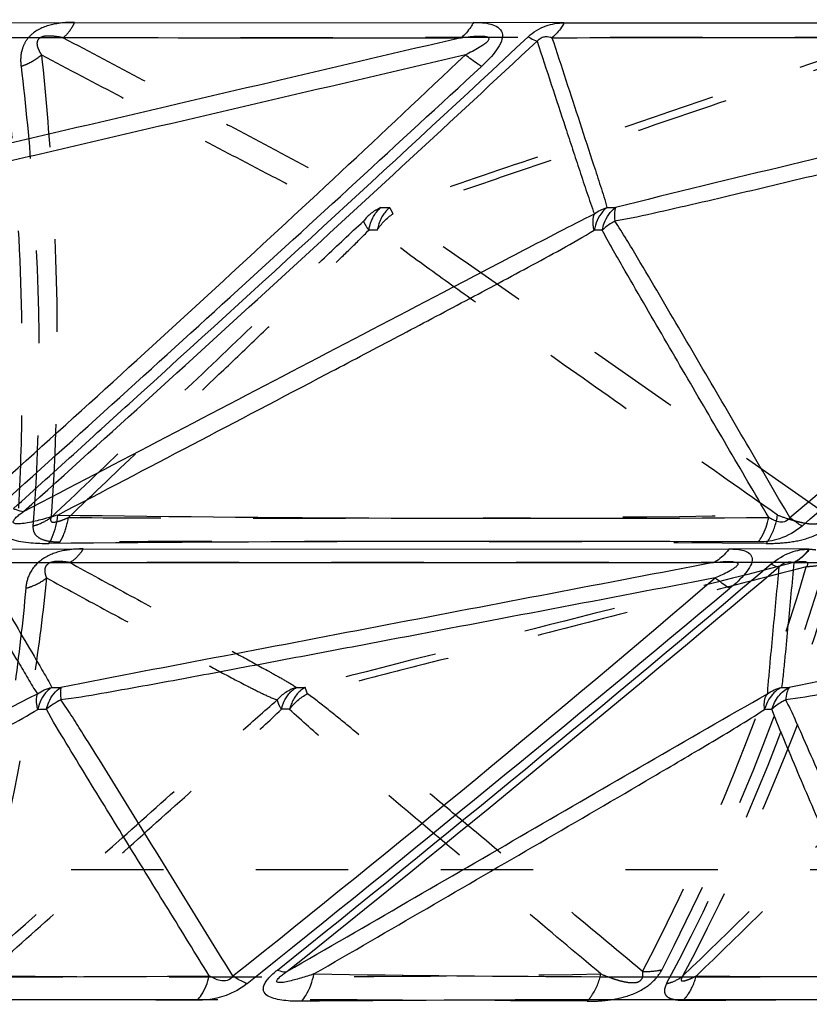
# Model space of a CAD drawing. Units: millimetres. Extents: x 2088 to 2980, y -3049 to -2384.
# Drawn here: x 2384 to 2404, y -2972 to -2947 of the extents above; entities that cross this region are included whole.
import ezdxf

# ---------------------------------------------------------------- set-up
doc = ezdxf.new("R2010")
doc.units = ezdxf.units.MM
doc.header["$LTSCALE"] = 23.1
doc.header["$PDMODE"] = 3
doc.header["$PDSIZE"] = 8
doc.linetypes.add('HIDDEN', pattern=[0.2, 0.1, -0.1])
doc.layers.get('0').update_dxf_attribs({"linetype": 'CONTINUOUS'})
doc.layers.get('Defpoints').update_dxf_attribs({"linetype": 'CONTINUOUS'})
for name, color, linetype in [('02___PRT_ALL_AXES', 7, 'CONTINUOUS'), ('06___PRT_ALL_SURFS', 7, 'CONTINUOUS'), ('DEFAULT_2', 8, 'HIDDEN')]:
    doc.layers.add(name, color=color, linetype=linetype)
doc.styles.get("Standard").update_dxf_attribs({"font": 'txt', "width": 0.85})
doc.dimstyles.new('DIMSTYLE_2', dxfattribs={"dimtxt": 3.5, "dimasz": 3.5, "dimexe": 0.18, "dimexo": 0.0625, "dimgap": 0.09, "dimtad": 1, "dimdsep": 46, "dimtxsty": 'Standard', "dimblk": '_FILLED', "dimblk1": '_FILLED', "dimblk2": '_FILLED', "dimcen": 0.09, "dimadec": 0, "dimazin": 0, "dimtp": 0.01, "dimtm": 0.01, "dimtfac": 1, "dimtofl": 0, "dimtmove": 0, "dimatfit": 3, "dimldrblk": '_FILLED', "dimfxl": 1, "dimtolj": 1, "dimarcsym": 0})

# ---------------------------------------------------------------- blocks, each defined once
blk = doc.blocks.new('_FILLED')
at = {"color": 0, "linetype": 'ByBlock'}
blk.add_solid([(0, 0), (-1, 0.2143), (-1, -0.2143)], dxfattribs=at)
blk = doc.blocks.new('*D76')
at = {"color": 0, "linetype": 'Continuous', "lineweight": -2}
for p, q in [((2502.704, -2897.536), (2513.81, -2897.536)), ((2513.63, -2901.036), (2513.63, -3021.299)), ((2341.329, -3024.799), (2513.81, -3024.799))]:
    blk.add_line(p, q, dxfattribs=at)
at = {"layer": 'Defpoints', "color": 0, "linetype": 'Continuous'}
for p in [(2502.642, -2897.536), (2341.267, -3024.799), (2513.63, -3024.799)]:
    blk.add_point(p, dxfattribs=at)
at = {"color": 0, "linetype": 'Continuous', "lineweight": -2, "xscale": 3.5, "yscale": 3.5, "zscale": 3.5}
for p, rotation in [((2513.63, -2897.536), 90), ((2513.63, -3024.799), 270)]:
    blk.add_blockref('_FILLED', p, dxfattribs=dict(at, rotation=rotation))
at = {"color": 0, "linetype": 'Continuous', "insert": (2510.04, -2966.765), "char_height": 3.5, "attachment_point": 2, "rotation": 90}
blk.add_mtext('\\A1;127.26', dxfattribs=at)

msp = doc.modelspace()

# ---------------------------------------------------------------- linework, layer by layer
at = {"color": 0, "linetype": 'Continuous'}
for p, q in [((2373.25448, -2947.17314), (2395.15931, -2947.16043)), ((2397.4245, -2947.17314), (2416.56582, -2947.16043)), ((2383.11522, -2960.32582), (2401.55096, -2960.31837))]:
    msp.add_line(p, q, dxfattribs=at)
for centre, radius, start, end in [((1549.87044, -2032.94236), 1246.05797, 311.94497985, 312.72910698), ((2011.41175, -2497.4847), 606.0688, 310.29562346, 311.94663118), ((2396.35426, -4365.07119), 1404.94201, 89.75806947, 90.48149073), ((2035.20251, -2526.31218), 568.91873, 308.6153925, 310.2249468), ((1927.66448, -2394.43564), 738.86756, 308.68645589, 309.89611242), ((2382.30096, -4440.50799), 1468.9276, 89.76740297, 90.41827886), ((2400.00345, -4034.37915), 1062.7989, 89.72494913, 90.49263777)]:
    msp.add_arc(centre, radius, start, end, dxfattribs=at)
for points, knots in [([(2395.1593, -2947.16043), (2395.13902, -2947.19988), (2395.05698, -2947.34279), (2394.94619, -2947.47129), (2394.84964, -2947.54355)], [0, 0, 0, 0, 0.26890493, 1, 1, 1, 1]), ([(2395.15931, -2947.16043), (2395.23499, -2947.15898), (2395.38201, -2947.1643), (2395.59048, -2947.19754), (2395.77574, -2947.26426), (2395.9073, -2947.42659), (2395.86514, -2947.65085), (2395.6905, -2947.93798), (2395.49999, -2948.13473), (2395.36181, -2948.25915)], [0, 0, 0, 0, 0.12471896, 0.24162896, 0.34741615, 0.44381801, 0.55594175, 0.69363564, 1, 1, 1, 1]), ([(2396.5284, -2947.51834), (2396.65527, -2947.39905), (2396.94353, -2947.22385), (2397.27261, -2947.17175), (2397.4245, -2947.17314)], [0, 0, 0, 0, 0.53412012, 1, 1, 1, 1]), ([(2397.42449, -2947.17314), (2397.40456, -2947.21063), (2397.32373, -2947.34765), (2397.21669, -2947.47083), (2397.12421, -2947.54204)], [0, 0, 0, 0, 0.26675152, 1, 1, 1, 1]), ([(2383.65985, -2959.30803), (2384.72569, -2958.34587), (2389.03784, -2954.4408), (2393.3264, -2950.50942), (2396.5284, -2947.51834)], [0, 0, 0, 0, 0.24681792, 1, 1, 1, 1]), ([(2396.52838, -2947.51833), (2396.5496, -2947.53107), (2396.62146, -2947.57248), (2396.69624, -2947.61021), (2396.75165, -2947.62827)], [0, 0, 0, 0, 0.29813189, 1, 1, 1, 1]), ([(2395.36181, -2948.25915), (2395.33098, -2948.24051), (2395.1918, -2948.15178), (2395.05915, -2948.05315), (2394.95785, -2947.97329)], [0, 0, 0, 0, 0.21830612, 1, 1, 1, 1]), ([(2383.64783, -2959.30358), (2383.67253, -2959.31473), (2383.75799, -2959.35041), (2383.84856, -2959.37774), (2383.91407, -2959.38286)], [0, 0, 0, 0, 0.29200981, 1, 1, 1, 1]), ([(2384.54783, -2960.1788), (2384.57737, -2960.12881), (2384.68942, -2959.9065), (2384.74854, -2959.65963), (2384.76898, -2959.47032)], [0, 0, 0, 0, 0.23368249, 1, 1, 1, 1]), ([(2402.28658, -2960.14171), (2402.31797, -2960.09856), (2402.43736, -2959.91118), (2402.51261, -2959.69708), (2402.54552, -2959.53184)], [0, 0, 0, 0, 0.24049472, 1, 1, 1, 1]), ([(2403.37547, -2959.74403), (2403.3526, -2959.73092), (2403.24747, -2959.66665), (2403.14796, -2959.5936), (2403.07165, -2959.53404)], [0, 0, 0, 0, 0.21407717, 1, 1, 1, 1]), ([(2383.34039, -2959.80025), (2383.34625, -2959.86379), (2383.41431, -2959.99915), (2383.62316, -2960.07696), (2383.8482, -2960.139), (2384.0121, -2960.15733), (2384.09669, -2960.16375)], [0, 0, 0, 0, 0.21326973, 0.45279098, 0.71646888, 1, 1, 1, 1]), ([(2403.37555, -2959.74412), (2403.21093, -2959.88341), (2402.85956, -2960.08313), (2402.46362, -2960.14465), (2402.28659, -2960.14171)], [0, 0, 0, 0, 0.54913324, 1, 1, 1, 1]), ([(2401.55096, -2960.31837), (2401.52423, -2960.35561), (2401.41552, -2960.49124), (2401.27496, -2960.60316), (2401.15978, -2960.65911)], [0, 0, 0, 0, 0.26360147, 1, 1, 1, 1]), ([(2401.55096, -2960.31837), (2401.6168, -2960.31717), (2401.74309, -2960.32185), (2401.91755, -2960.35212), (2402.0704, -2960.41282), (2402.15728, -2960.56632), (2402.08914, -2960.75502), (2401.90439, -2961.01039), (2401.71114, -2961.18749), (2401.57236, -2961.30125)], [0, 0, 0, 0, 0.12127304, 0.23149132, 0.32703173, 0.41373361, 0.52508298, 0.66955357, 1, 1, 1, 1]), ([(2402.60464, -2960.69011), (2402.75365, -2960.57184), (2403.05297, -2960.38526), (2403.40294, -2960.32163), (2403.55843, -2960.32582)], [0, 0, 0, 0, 0.5501613, 1, 1, 1, 1]), ([(2403.55843, -2960.32582), (2403.53186, -2960.36192), (2403.42357, -2960.49415), (2403.28539, -2960.60341), (2403.17242, -2960.65952)], [0, 0, 0, 0, 0.26218644, 1, 1, 1, 1]), ([(2402.60491, -2960.69026), (2402.62388, -2960.7008), (2402.68474, -2960.73223), (2402.75026, -2960.76042), (2402.79731, -2960.76416)], [0, 0, 0, 0, 0.31498722, 1, 1, 1, 1]), ([(2401.57236, -2961.30125), (2401.5449, -2961.28584), (2401.41681, -2961.20776), (2401.29697, -2961.11691), (2401.20493, -2961.04238)], [0, 0, 0, 0, 0.21000883, 1, 1, 1, 1]), ([(2388.26418, -2971.5925), (2388.29818, -2971.55134), (2388.42983, -2971.3682), (2388.51498, -2971.1538), (2388.55538, -2970.98692)], [0, 0, 0, 0, 0.23718779, 1, 1, 1, 1]), ([(2389.49968, -2971.17953), (2389.47235, -2971.16921), (2389.34912, -2971.11627), (2389.23396, -2971.04611), (2389.14745, -2970.98701)], [0, 0, 0, 0, 0.21804823, 1, 1, 1, 1]), ([(2390.86545, -2971.61954), (2390.78853, -2971.6206), (2390.6385, -2971.61867), (2390.42104, -2971.60222), (2390.22123, -2971.56801), (2390.04831, -2971.51526), (2389.93074, -2971.42564), (2389.89984, -2971.3188), (2389.91925, -2971.227), (2389.96975, -2971.13042), (2390.07809, -2970.99146), (2390.18331, -2970.89896), (2390.25873, -2970.83844)], [0, 0, 0, 0, 0.13703689, 0.26709519, 0.3882504, 0.49697051, 0.58949415, 0.63464599, 0.68739064, 0.75218618, 0.82772993, 1, 1, 1, 1]), ([(2390.25873, -2970.83844), (2390.28113, -2970.84714), (2390.35644, -2970.87305), (2390.43885, -2970.88838), (2390.4942, -2970.87952)], [0, 0, 0, 0, 0.30011497, 1, 1, 1, 1]), ([(2390.86545, -2971.61955), (2390.90347, -2971.57381), (2391.04943, -2971.36853), (2391.137, -2971.12482), (2391.17303, -2970.93647)], [0, 0, 0, 0, 0.23671395, 1, 1, 1, 1]), ([(2389.49969, -2971.17955), (2389.4058, -2971.25493), (2389.03526, -2971.49498), (2388.58322, -2971.59743), (2388.26418, -2971.5925)], [0, 0, 0, 0, 0.27397163, 1, 1, 1, 1])]:
    msp.add_open_spline(points, degree=3, knots=knots, dxfattribs=at)
msp.add_open_spline([(2384.09669, -2960.16375), (2384.24661, -2960.17645), (2384.39737, -2960.18036), (2384.54783, -2960.1788)], degree=3, dxfattribs=at)
at = {"layer": '02___PRT_ALL_AXES', "color": 0, "linetype": 'HIDDEN'}
msp.add_line((2424.3718, -2968.33772), (2166.21096, -2968.33772), dxfattribs=at)
msp.add_ellipse((2355.44561, -2889.65286), major_axis=(109.20789, 0), ratio=0.92888889, start_param=-1.18995924, end_param=-0.88776585, dxfattribs=at)
at = {"layer": '06___PRT_ALL_SURFS', "color": 0, "linetype": 'Continuous'}
for p, q in [((2382.80185, -2960.65952), (2401.15977, -2960.65911)), ((2403.17242, -2960.65952), (2418.62308, -2960.65911))]:
    msp.add_line(p, q, dxfattribs=at)
at = {"layer": '06___PRT_ALL_SURFS', "color": 0, "linetype": 'HIDDEN'}
msp.add_line((2403.16244, -2960.65952), (2385.06841, -2960.65911), dxfattribs=at)
at = {"layer": '06___PRT_ALL_SURFS', "color": 0, "linetype": 'Continuous'}
for centre, radius, start, end in [((1731.26153, -2233.71161), 975.98878, 311.96750743, 312.98938536), ((1973.44679, -2502.24498), 613.46987, 311.80532542, 313.4004579), ((2133.67616, -2640.31735), 417.69992, 310.161913, 312.5618394), ((2398.6167, -2944.37873), 7.40884, 269.082336, 270.740695), ((2398.28945, -2954.61466), 2.26526, 87.669965, 92.816784), ((2396.63309, -2099.58604), 859.96613, 269.20952078, 270.39392319), ((2022.40221, -2510.63354), 589.33698, 308.65185251, 310.20039353), ((2108.50605, -2618.43817), 450.611, 308.5210349, 310.508435), ((2384.7489, -2949.5824), 14.195, 269.470259, 270.396849), ((2402.97448, -2953.59036), 10.18704, 269.374757, 270.468343), ((2382.61023, -2167.57052), 803.4384, 269.23054655, 270.42397197), ((2400.36452, -2389.84732), 581.16185, 269.09378833, 270.50121286)]:
    msp.add_arc(centre, radius, start, end, dxfattribs=at)
at = {"layer": '06___PRT_ALL_SURFS', "color": 0, "linetype": 'HIDDEN'}
for centre, radius, start, end in [((2392.9454, -2943.76218), 8.0254, 269.288234, 270.881783), ((2349.15239, -2944.66687), 56.66556, 332.445955, 343.496409), ((2349.13052, -2943.81216), 58.02431, 332.0736843, 342.7255945), ((2390.82726, -2950.84699), 12.93042, 269.583694, 270.555419), ((2390.44997, -2966.71078), 2.38829, 87.282701, 92.194937)]:
    msp.add_arc(centre, radius, start, end, dxfattribs=at)
at = {"layer": '06___PRT_ALL_SURFS', "color": 0, "linetype": 'Continuous'}
for points, knots in [([(2373.02494, -2947.54205), (2374.9134, -2947.54163), (2382.1883, -2947.54019), (2389.4632, -2947.54224), (2394.84963, -2947.54354)], [0, 0, 0, 0, 0.25958575, 1, 1, 1, 1]), ([(2394.84964, -2947.54355), (2391.83733, -2948.2483), (2387.31881, -2949.30594), (2382.04678, -2950.53938), (2379.03338, -2951.24808), (2377.52553, -2951.60136), (2376.77318, -2951.78696)], [0, 0, 0, 0, 0.49983991, 0.74978747, 0.87479902, 1, 1, 1, 1]), ([(2394.84964, -2947.54355), (2394.97129, -2947.52622), (2395.15057, -2947.50462), (2395.36304, -2947.49765), (2395.46857, -2947.5103), (2395.53605, -2947.5293), (2395.54986, -2947.57902), (2395.53086, -2947.61428), (2395.50263, -2947.6464), (2395.45586, -2947.68823), (2395.39053, -2947.73532), (2395.27976, -2947.80507), (2395.1353, -2947.88471), (2395.01736, -2947.94433), (2394.95785, -2947.97329)], [0, 0, 0, 0, 0.25425303, 0.37599515, 0.43285115, 0.48158884, 0.50318709, 0.5295843, 0.56009686, 0.59233199, 0.65887368, 0.72658798, 0.86305838, 1, 1, 1, 1]), ([(2396.75163, -2947.62823), (2396.86997, -2947.9887), (2397.10667, -2948.70961), (2397.4027, -2949.61066), (2397.63965, -2950.33134), (2397.81778, -2950.8714), (2397.96599, -2951.3212), (2398.08726, -2951.67828), (2398.14756, -2951.85643), (2398.18428, -2951.94223)], [0, 0, 0, 0, 0.25038435, 0.50074864, 0.625912, 0.75104148, 0.87606127, 0.9384079, 1, 1, 1, 1]), ([(2396.75203, -2947.62792), (2396.78058, -2947.59301), (2396.84549, -2947.53662), (2396.98168, -2947.50391), (2397.07386, -2947.52363), (2397.12421, -2947.54205)], [0, 0, 0, 0, 0.33125445, 0.60621656, 1, 1, 1, 1]), ([(2397.12421, -2947.54205), (2398.8011, -2947.54163), (2405.1561, -2947.54021), (2411.51111, -2947.54222), (2416.18922, -2947.54354)], [0, 0, 0, 0, 0.26386936, 1, 1, 1, 1]), ([(2397.12421, -2947.54205), (2397.24011, -2947.89548), (2397.472, -2948.60233), (2397.81882, -2949.66281), (2398.10964, -2950.54608), (2398.33561, -2951.25383), (2398.45487, -2951.60625), (2398.49804, -2951.78663)], [0, 0, 0, 0, 0.25010986, 0.50021241, 0.75028966, 0.87528589, 1, 1, 1, 1]), ([(2416.18923, -2947.54355), (2413.27875, -2948.24833), (2408.91221, -2949.30404), (2403.08706, -2950.72013), (2400.16938, -2951.41959), (2398.71247, -2951.78696)], [0, 0, 0, 0, 0.49952758, 0.74936647, 1, 1, 1, 1]), ([(2394.95785, -2947.97329), (2393.44779, -2948.32599), (2390.42765, -2949.03118), (2386.65224, -2949.91154), (2383.63153, -2950.614), (2381.3657, -2951.13836), (2379.47718, -2951.57213), (2377.96771, -2951.90655), (2377.2126, -2952.06471), (2376.83388, -2952.12763)], [0, 0, 0, 0, 0.25018364, 0.50036544, 0.62545397, 0.7505366, 0.87559169, 0.93805992, 1, 1, 1, 1]), ([(2416.20235, -2947.97329), (2414.7435, -2948.32599), (2411.82579, -2949.03117), (2408.17844, -2949.91153), (2405.26027, -2950.61399), (2403.07157, -2951.13831), (2401.24756, -2951.57206), (2399.7902, -2951.90641), (2399.0614, -2952.06468), (2398.69587, -2952.12763)], [0, 0, 0, 0, 0.25023955, 0.50047192, 0.62558098, 0.75067623, 0.87572155, 0.93815799, 1, 1, 1, 1]), ([(2398.49804, -2951.78661), (2398.45819, -2951.81666), (2398.29931, -2951.97047), (2398.21101, -2952.18602), (2398.17804, -2952.35229)], [0, 0, 0, 0, 0.22749638, 1, 1, 1, 1]), ([(2398.38168, -2952.35131), (2398.3937, -2952.29245), (2398.45324, -2952.08065), (2398.58265, -2951.88134), (2398.71254, -2951.78693)], [0, 0, 0, 0, 0.27228088, 1, 1, 1, 1]), ([(2398.71257, -2951.78698), (2398.70564, -2951.80726), (2398.68128, -2951.91941), (2398.68705, -2952.03535), (2398.69545, -2952.12771)], [0, 0, 0, 0, 0.18773472, 1, 1, 1, 1]), ([(2383.91407, -2959.38286), (2385.10523, -2958.76014), (2387.48733, -2957.51477), (2391.06007, -2955.64772), (2394.03552, -2954.09222), (2396.40946, -2952.85609), (2397.59162, -2952.23918), (2398.18433, -2951.94221)], [0, 0, 0, 0, 0.25055458, 0.50106902, 0.75144864, 0.87642119, 1, 1, 1, 1]), ([(2398.17804, -2952.35228), (2398.16904, -2952.31342), (2398.14481, -2952.17866), (2398.14783, -2952.03301), (2398.18432, -2951.94228)], [0, 0, 0, 0, 0.28976778, 1, 1, 1, 1]), ([(2398.69545, -2952.12771), (2398.66637, -2952.14345), (2398.55512, -2952.208), (2398.45142, -2952.28598), (2398.3817, -2952.35132)], [0, 0, 0, 0, 0.25705136, 1, 1, 1, 1]), ([(2403.07165, -2959.53404), (2402.70965, -2958.91545), (2401.98559, -2957.6783), (2401.08014, -2956.13204), (2400.35516, -2954.8953), (2399.8105, -2953.96812), (2399.35545, -2953.19581), (2398.98671, -2952.58064), (2398.79808, -2952.27504), (2398.69557, -2952.12775)], [0, 0, 0, 0, 0.24993477, 0.49987736, 0.62485571, 0.74984608, 0.87487068, 0.93742239, 1, 1, 1, 1]), ([(2384.76898, -2959.47032), (2385.8907, -2958.88289), (2388.13396, -2957.70768), (2390.93734, -2956.23733), (2393.17849, -2955.05827), (2394.85823, -2954.17217), (2396.52952, -2953.27943), (2397.64019, -2952.67853), (2398.17812, -2952.35224)], [0, 0, 0, 0, 0.25021116, 0.5004219, 0.62552528, 0.75062151, 0.87567867, 1, 1, 1, 1]), ([(2402.54553, -2959.53184), (2402.19697, -2958.93554), (2401.49987, -2957.74282), (2400.62883, -2956.25161), (2399.93237, -2955.05808), (2399.41067, -2954.16181), (2398.97591, -2953.41388), (2398.63222, -2952.81068), (2398.4602, -2952.50752), (2398.38156, -2952.35131)], [0, 0, 0, 0, 0.24962945, 0.49929069, 0.62414968, 0.74905646, 0.87410026, 0.93679173, 1, 1, 1, 1]), ([(2384.76898, -2959.47032), (2384.64246, -2959.50818), (2384.39238, -2959.57922), (2384.08125, -2959.65313), (2383.8682, -2959.68865), (2383.76581, -2959.69294), (2383.71098, -2959.6873), (2383.675, -2959.68001), (2383.64665, -2959.65328), (2383.66096, -2959.61079), (2383.68924, -2959.57106), (2383.7416, -2959.51199), (2383.81751, -2959.44851), (2383.88244, -2959.4048), (2383.91407, -2959.38286)], [0, 0, 0, 0, 0.25749216, 0.5067974, 0.62318038, 0.67809543, 0.7058819, 0.73048658, 0.74944174, 0.77267053, 0.80729386, 0.84753346, 0.92493794, 1, 1, 1, 1]), ([(2403.07164, -2959.53404), (2403.04151, -2959.58349), (2402.94556, -2959.65882), (2402.78665, -2959.64456), (2402.6585, -2959.59623), (2402.58168, -2959.55437), (2402.54553, -2959.53184)], [0, 0, 0, 0, 0.29694678, 0.55344131, 0.78155887, 1, 1, 1, 1]), ([(2382.80185, -2960.65952), (2382.95439, -2960.91914), (2383.25949, -2961.43834), (2383.71642, -2962.21736), (2384.09813, -2962.86581), (2384.39846, -2963.38541), (2384.55181, -2963.64304), (2384.61766, -2963.77679)], [0, 0, 0, 0, 0.25039761, 0.50076774, 0.7510433, 0.87602447, 1, 1, 1, 1]), ([(2401.15978, -2960.65911), (2398.44225, -2961.17745), (2394.36554, -2961.95411), (2388.92821, -2962.99437), (2386.20707, -2963.50949), (2384.84722, -2963.77706)], [0, 0, 0, 0, 0.49973698, 0.7496496, 1, 1, 1, 1]), ([(2401.15978, -2960.65911), (2401.27007, -2960.6459), (2401.4313, -2960.62992), (2401.62138, -2960.62756), (2401.7122, -2960.64046), (2401.76875, -2960.65783), (2401.7781, -2960.69958), (2401.76019, -2960.72921), (2401.73335, -2960.75681), (2401.68779, -2960.79352), (2401.62412, -2960.83476), (2401.51636, -2960.89592), (2401.37632, -2960.96532), (2401.26237, -2961.01726), (2401.20493, -2961.04238)], [0, 0, 0, 0, 0.25242666, 0.37084821, 0.42457677, 0.46857823, 0.48790274, 0.51258878, 0.54313058, 0.57607552, 0.64498764, 0.71542807, 0.85752404, 1, 1, 1, 1]), ([(2402.79739, -2960.76417), (2402.85942, -2960.70138), (2402.9876, -2960.61964), (2403.12775, -2960.64305), (2403.17242, -2960.65952)], [0, 0, 0, 0, 0.64960647, 1, 1, 1, 1]), ([(2403.17242, -2960.65952), (2403.14789, -2960.91916), (2403.09887, -2961.43846), (2403.02463, -2962.21737), (2402.96379, -2962.86687), (2402.91037, -2963.38652), (2402.88701, -2963.64774), (2402.86331, -2963.77679)], [0, 0, 0, 0, 0.24974775, 0.49951229, 0.74933473, 0.8743427, 1, 1, 1, 1]), ([(2418.62308, -2960.65911), (2416.03161, -2961.17747), (2412.14383, -2961.9546), (2406.95546, -2962.99431), (2404.35778, -2963.51179), (2403.05775, -2963.77706)], [0, 0, 0, 0, 0.49944227, 0.74925396, 1, 1, 1, 1]), ([(2382.37678, -2960.76417), (2382.5327, -2961.02932), (2382.84446, -2961.55969), (2383.3129, -2962.35462), (2383.70158, -2963.01818), (2384.01751, -2963.54451), (2384.16959, -2963.81174), (2384.25914, -2963.93579)], [0, 0, 0, 0, 0.25020234, 0.50039386, 0.75054699, 0.87555615, 1, 1, 1, 1]), ([(2402.79739, -2960.76417), (2402.77245, -2961.02931), (2402.72248, -2961.55955), (2402.6483, -2962.35472), (2402.58495, -2963.01688), (2402.53948, -2963.54371), (2402.51125, -2963.8056), (2402.50912, -2963.93579)], [0, 0, 0, 0, 0.25086603, 0.50168273, 0.75232557, 0.8773449, 1, 1, 1, 1]), ([(2401.20493, -2961.04238), (2399.8412, -2961.30201), (2397.11373, -2961.82109), (2393.70426, -2962.46895), (2390.97651, -2962.98558), (2388.93074, -2963.37091), (2387.22602, -2963.68902), (2385.86472, -2963.93311), (2385.18454, -2964.04702), (2384.84442, -2964.09157)], [0, 0, 0, 0, 0.25024021, 0.50047406, 0.62558449, 0.75068187, 0.87573016, 0.93816644, 1, 1, 1, 1]), ([(2418.56626, -2961.04238), (2417.26593, -2961.30201), (2414.66531, -2961.82108), (2411.41442, -2962.46893), (2408.81364, -2962.98557), (2406.86335, -2963.37087), (2405.23848, -2963.68896), (2403.94159, -2963.93298), (2403.29387, -2964.04699), (2402.97005, -2964.09157)], [0, 0, 0, 0, 0.25031378, 0.50061386, 0.62575093, 0.75086424, 0.87589869, 0.93829323, 1, 1, 1, 1]), ([(2384.61769, -2963.77685), (2384.57592, -2963.80168), (2384.40326, -2963.9422), (2384.30767, -2964.15818), (2384.26838, -2964.32514)], [0, 0, 0, 0, 0.22077331, 1, 1, 1, 1]), ([(2384.48365, -2964.32425), (2384.4984, -2964.26394), (2384.56632, -2964.05385), (2384.70828, -2963.85624), (2384.84725, -2963.77705)], [0, 0, 0, 0, 0.27964616, 1, 1, 1, 1]), ([(2384.84726, -2963.77709), (2384.83652, -2963.81698), (2384.83279, -2963.92352), (2384.83909, -2964.028), (2384.84515, -2964.09148)], [0, 0, 0, 0, 0.39317864, 1, 1, 1, 1]), ([(2402.86331, -2963.77685), (2402.81377, -2963.80113), (2402.616, -2963.93163), (2402.48917, -2964.15231), (2402.43992, -2964.32514)], [0, 0, 0, 0, 0.2348675, 1, 1, 1, 1]), ([(2402.62246, -2964.32425), (2402.65735, -2964.20521), (2402.76483, -2963.98545), (2402.95467, -2963.82614), (2403.05778, -2963.77705)], [0, 0, 0, 0, 0.52066238, 1, 1, 1, 1]), ([(2403.0578, -2963.77709), (2403.0283, -2963.8118), (2402.98706, -2963.91823), (2402.97422, -2964.0272), (2402.97074, -2964.09148)], [0, 0, 0, 0, 0.41438424, 1, 1, 1, 1]), ([(2370.97121, -2970.87952), (2373.18853, -2969.71854), (2376.51331, -2967.97605), (2380.94313, -2965.66231), (2383.15082, -2964.50005), (2384.25939, -2963.93557)], [0, 0, 0, 0, 0.50080298, 0.7510836, 1, 1, 1, 1]), ([(2384.26838, -2964.32514), (2384.25837, -2964.28702), (2384.2314, -2964.16026), (2384.2255, -2964.02075), (2384.25921, -2963.93588)], [0, 0, 0, 0, 0.3014743, 1, 1, 1, 1]), ([(2389.14745, -2970.98701), (2388.79182, -2970.41121), (2388.08047, -2969.25961), (2387.19085, -2967.82033), (2386.47845, -2966.66915), (2385.94297, -2965.80616), (2385.49564, -2965.087), (2385.13156, -2964.51422), (2384.94639, -2964.22841), (2384.84442, -2964.09169)], [0, 0, 0, 0, 0.24978513, 0.49958561, 0.62449979, 0.74943809, 0.87444884, 0.93705069, 1, 1, 1, 1]), ([(2390.4942, -2970.87952), (2392.50098, -2969.71859), (2396.50631, -2967.40444), (2400.50701, -2965.08221), (2402.50936, -2963.93557)], [0, 0, 0, 0, 0.50118493, 1, 1, 1, 1]), ([(2402.43992, -2964.32514), (2402.43458, -2964.28685), (2402.42401, -2964.15481), (2402.45294, -2964.01217), (2402.50915, -2963.93588)], [0, 0, 0, 0, 0.28978314, 1, 1, 1, 1]), ([(2402.97075, -2964.09149), (2402.93787, -2964.10679), (2402.81323, -2964.17045), (2402.69769, -2964.25287), (2402.62246, -2964.32425)], [0, 0, 0, 0, 0.25905662, 1, 1, 1, 1]), ([(2405.97312, -2970.98701), (2405.7259, -2970.41121), (2405.23138, -2969.25964), (2404.61276, -2967.82038), (2404.11715, -2966.66921), (2403.74427, -2965.80631), (2403.43258, -2965.08735), (2403.17684, -2964.51488), (2403.04597, -2964.22916), (2402.97003, -2964.09169)], [0, 0, 0, 0, 0.24993677, 0.49987755, 0.62485161, 0.7498321, 0.87483235, 0.93736052, 1, 1, 1, 1]), ([(2371.82078, -2970.93647), (2372.86185, -2970.39046), (2374.9439, -2969.29827), (2378.06565, -2967.65772), (2380.66605, -2966.28885), (2382.73607, -2965.18331), (2383.76651, -2964.62489), (2384.26789, -2964.32543)], [0, 0, 0, 0, 0.25022074, 0.50044041, 0.75064488, 0.87569511, 1, 1, 1, 1]), ([(2388.55538, -2970.98693), (2388.21411, -2970.4336), (2387.53151, -2969.32687), (2386.50859, -2967.66593), (2385.65531, -2966.28156), (2384.97871, -2965.16873), (2384.6384, -2964.61183), (2384.4836, -2964.32417)], [0, 0, 0, 0, 0.24976573, 0.49955911, 0.74943795, 0.87449518, 1, 1, 1, 1]), ([(2391.17303, -2970.93647), (2392.11538, -2970.39045), (2394.00004, -2969.29822), (2396.82582, -2967.65758), (2399.18002, -2966.28862), (2401.05395, -2965.18273), (2401.98723, -2964.62455), (2402.43948, -2964.32543)], [0, 0, 0, 0, 0.25011303, 0.50023992, 0.75039626, 0.87548113, 1, 1, 1, 1]), ([(2405.44835, -2970.98693), (2405.21119, -2970.43358), (2404.73679, -2969.32678), (2404.02605, -2967.6658), (2403.43296, -2966.28092), (2402.96348, -2965.16774), (2402.72699, -2964.60963), (2402.62242, -2964.32417)], [0, 0, 0, 0, 0.24954768, 0.49914377, 0.74889221, 0.87398379, 1, 1, 1, 1]), ([(2389.14745, -2970.98701), (2389.11567, -2971.04081), (2389.00882, -2971.12414), (2388.8311, -2971.10868), (2388.6845, -2971.05645), (2388.59682, -2971.01091), (2388.55538, -2970.98693)], [0, 0, 0, 0, 0.28611313, 0.54946538, 0.78076466, 1, 1, 1, 1]), ([(2391.17303, -2970.93647), (2391.06333, -2970.97316), (2390.84759, -2971.04235), (2390.58323, -2971.11362), (2390.40087, -2971.15234), (2390.31205, -2971.15366), (2390.25514, -2971.15652), (2390.23346, -2971.1196), (2390.25399, -2971.08664), (2390.28075, -2971.05116), (2390.33192, -2970.99896), (2390.40339, -2970.94112), (2390.46426, -2970.90007), (2390.4942, -2970.87952)], [0, 0, 0, 0, 0.26003915, 0.50781593, 0.62007641, 0.67104798, 0.71540584, 0.73131232, 0.75615022, 0.79293079, 0.83521509, 0.91836123, 1, 1, 1, 1])]:
    msp.add_open_spline(points, degree=3, knots=knots, dxfattribs=at)
at = {"layer": '06___PRT_ALL_SURFS', "color": 0, "linetype": 'HIDDEN'}
for points, knots in [([(2384.90402, -2947.54355), (2384.81678, -2947.52536), (2384.6799, -2947.50249), (2384.48594, -2947.49834), (2384.34545, -2947.5201), (2384.26007, -2947.60047), (2384.24081, -2947.69178), (2384.26154, -2947.7865), (2384.30609, -2947.8841), (2384.3422, -2947.94424), (2384.36136, -2947.97329)], [0, 0, 0, 0, 0.25091963, 0.38780284, 0.54911142, 0.63501307, 0.69818586, 0.80292704, 0.90201966, 1, 1, 1, 1]), ([(2405.50817, -2947.54205), (2403.87263, -2947.54162), (2397.00458, -2947.54013), (2390.13653, -2947.54235), (2384.90401, -2947.54354)], [0, 0, 0, 0, 0.23813673, 1, 1, 1, 1]), ([(2384.90402, -2947.54355), (2385.57108, -2947.89588), (2386.90489, -2948.6005), (2388.57156, -2949.48163), (2389.90361, -2950.1868), (2390.89978, -2950.71586), (2391.72686, -2951.15619), (2392.37605, -2951.51094), (2392.6955, -2951.68873), (2392.84571, -2951.78696)], [0, 0, 0, 0, 0.2513314, 0.5025624, 0.62808701, 0.75345525, 0.87835883, 0.94020541, 1, 1, 1, 1]), ([(2405.50817, -2947.54205), (2403.43459, -2948.24893), (2400.32391, -2949.3083), (2396.17804, -2950.72472), (2394.10322, -2951.42697), (2393.06891, -2951.78663)], [0, 0, 0, 0, 0.50003948, 0.75005453, 1, 1, 1, 1]), ([(2405.84531, -2947.62823), (2404.78767, -2947.98871), (2402.67242, -2948.70977), (2399.49926, -2949.79051), (2396.8555, -2950.693), (2394.73873, -2951.40927), (2393.68245, -2951.77414), (2393.14971, -2951.94223)], [0, 0, 0, 0, 0.25000044, 0.50000203, 0.75000745, 0.87501573, 1, 1, 1, 1]), ([(2384.36136, -2947.97329), (2385.03068, -2948.32598), (2386.36936, -2949.03112), (2388.04314, -2949.91147), (2389.38281, -2950.61391), (2390.388, -2951.13817), (2391.22657, -2951.57166), (2391.8987, -2951.90586), (2392.23788, -2952.06364), (2392.41162, -2952.12763)], [0, 0, 0, 0, 0.25050595, 0.5009822, 0.6261934, 0.75135798, 0.87638083, 0.93869588, 1, 1, 1, 1]), ([(2384.36136, -2947.97329), (2384.46423, -2948.95671), (2384.78871, -2952.80008), (2384.80148, -2956.67296), (2384.59831, -2959.53404)], [0, 0, 0, 0, 0.2563569, 1, 1, 1, 1]), ([(2392.54317, -2952.35131), (2392.55423, -2952.29262), (2392.60807, -2952.08468), (2392.72373, -2951.88416), (2392.8457, -2951.78693)], [0, 0, 0, 0, 0.27688508, 1, 1, 1, 1]), ([(2393.06896, -2951.78661), (2393.02955, -2951.8167), (2392.87233, -2951.97102), (2392.78604, -2952.18634), (2392.75403, -2952.35229)], [0, 0, 0, 0, 0.2268181, 1, 1, 1, 1]), ([(2393.14968, -2951.94225), (2393.14204, -2951.92622), (2393.11647, -2951.87367), (2393.08985, -2951.82153), (2393.06896, -2951.78661)], [0, 0, 0, 0, 0.30375524, 1, 1, 1, 1]), ([(2403.87588, -2959.38286), (2402.98724, -2958.76007), (2401.20969, -2957.51452), (2398.9871, -2955.95812), (2397.20771, -2954.71365), (2395.87079, -2953.78099), (2394.75367, -2953.00414), (2393.84893, -2952.38745), (2393.38944, -2952.08244), (2393.14971, -2951.94221)], [0, 0, 0, 0, 0.24936453, 0.49877527, 0.62352244, 0.74834148, 0.87337525, 0.93617806, 1, 1, 1, 1]), ([(2384.59831, -2959.53404), (2385.24933, -2958.91547), (2386.55131, -2957.67831), (2388.50457, -2955.82315), (2390.13143, -2954.27682), (2391.43335, -2953.04467), (2392.0815, -2952.42768), (2392.41172, -2952.12775)], [0, 0, 0, 0, 0.25024549, 0.50047889, 0.75066984, 0.87569077, 1, 1, 1, 1]), ([(2392.41183, -2952.12771), (2392.41847, -2952.14465), (2392.45444, -2952.22354), (2392.50269, -2952.2962), (2392.54318, -2952.35132)], [0, 0, 0, 0, 0.2101007, 1, 1, 1, 1]), ([(2385.03524, -2959.53184), (2385.66245, -2958.93556), (2386.91682, -2957.7429), (2388.48449, -2956.25172), (2389.73824, -2955.05821), (2390.67791, -2954.1621), (2391.46072, -2953.41457), (2392.08326, -2952.81175), (2392.39397, -2952.50888), (2392.54332, -2952.35131)], [0, 0, 0, 0, 0.24989897, 0.49980667, 0.62476832, 0.74974311, 0.8747556, 0.93730851, 1, 1, 1, 1]), ([(2402.76229, -2959.47032), (2401.92583, -2958.88285), (2400.25285, -2957.70756), (2397.74398, -2955.94249), (2395.65389, -2954.468), (2393.98569, -2953.27773), (2393.15738, -2952.67089), (2392.75397, -2952.35224)], [0, 0, 0, 0, 0.24967162, 0.49939915, 0.74928814, 0.8744313, 1, 1, 1, 1]), ([(2402.76229, -2959.47032), (2402.86546, -2959.50894), (2403.02272, -2959.56316), (2403.23775, -2959.62625), (2403.40607, -2959.66491), (2403.55326, -2959.69017), (2403.68197, -2959.69225), (2403.78699, -2959.68447), (2403.88415, -2959.6285), (2403.92453, -2959.50954), (2403.89526, -2959.42831), (2403.87588, -2959.38286)], [0, 0, 0, 0, 0.23472995, 0.35430213, 0.47727072, 0.6028736, 0.67127498, 0.7514269, 0.82559668, 0.89470564, 1, 1, 1, 1]), ([(2384.59831, -2959.53404), (2384.59021, -2959.55486), (2384.57556, -2959.59588), (2384.61711, -2959.64972), (2384.68064, -2959.64834), (2384.77083, -2959.63429), (2384.89161, -2959.59297), (2384.98683, -2959.55372), (2385.03524, -2959.53184)], [0, 0, 0, 0, 0.12084309, 0.21091979, 0.31761849, 0.44100451, 0.71256749, 1, 1, 1, 1]), ([(2385.03524, -2959.53184), (2386.58321, -2959.54179), (2392.49226, -2959.56493), (2398.40172, -2959.53853), (2402.76229, -2959.47032)], [0, 0, 0, 0, 0.26196859, 1, 1, 1, 1]), ([(2385.06842, -2960.65911), (2384.99275, -2960.64495), (2384.8729, -2960.62796), (2384.69987, -2960.62948), (2384.55178, -2960.65429), (2384.44447, -2960.76126), (2384.43673, -2960.90515), (2384.46403, -2960.99082), (2384.48616, -2961.04238)], [0, 0, 0, 0, 0.24648412, 0.38514889, 0.55475377, 0.716543, 0.82034028, 1, 1, 1, 1]), ([(2385.06842, -2960.65911), (2385.54494, -2960.91824), (2386.49769, -2961.43643), (2387.68813, -2962.08443), (2388.63934, -2962.60297), (2389.35023, -2962.99185), (2389.93994, -2963.31528), (2390.40126, -2963.57539), (2390.62763, -2963.70536), (2390.73331, -2963.77706)], [0, 0, 0, 0, 0.25163765, 0.50314648, 0.62878468, 0.75422396, 0.8790779, 0.9407557, 1, 1, 1, 1]), ([(2403.16244, -2960.65952), (2401.12733, -2961.17878), (2397.05772, -2962.21918), (2392.98621, -2963.25218), (2390.9526, -2963.77679)], [0, 0, 0, 0, 0.50001539, 1, 1, 1, 1]), ([(2403.48344, -2960.76417), (2403.49665, -2960.75022), (2403.52035, -2960.72669), (2403.52765, -2960.65214), (2403.41035, -2960.63307), (2403.30064, -2960.64296), (2403.20813, -2960.65271), (2403.16244, -2960.65952)], [0, 0, 0, 0, 0.12415361, 0.21144833, 0.4187839, 0.70151417, 1, 1, 1, 1]), ([(2403.48344, -2960.76417), (2402.44402, -2961.02933), (2400.36519, -2961.55972), (2397.24678, -2962.35464), (2394.6484, -2963.01842), (2392.56887, -2963.54495), (2391.53032, -2963.813), (2391.00846, -2963.93579)], [0, 0, 0, 0, 0.25001278, 0.50002613, 0.75004116, 0.87505022, 1, 1, 1, 1]), ([(2384.48616, -2961.04238), (2384.39836, -2961.89596), (2383.97584, -2965.25282), (2383.23655, -2968.57089), (2382.50319, -2970.98701)], [0, 0, 0, 0, 0.25364167, 1, 1, 1, 1]), ([(2384.48616, -2961.04238), (2384.96498, -2961.30201), (2385.92266, -2961.82106), (2387.12019, -2962.46891), (2388.07892, -2962.98553), (2388.79853, -2963.37083), (2389.39936, -2963.68876), (2389.88185, -2963.93279), (2390.12645, -2964.04636), (2390.25204, -2964.09157)], [0, 0, 0, 0, 0.25046623, 0.50090649, 0.62610291, 0.75125787, 0.87628491, 0.93861824, 1, 1, 1, 1]), ([(2390.35838, -2964.32425), (2390.37369, -2964.26385), (2390.44446, -2964.05224), (2390.59164, -2963.85549), (2390.73331, -2963.77705)], [0, 0, 0, 0, 0.27784421, 1, 1, 1, 1]), ([(2390.95236, -2963.77685), (2390.9063, -2963.80135), (2390.71954, -2963.93603), (2390.60718, -2964.15504), (2390.56282, -2964.32514)], [0, 0, 0, 0, 0.22884823, 1, 1, 1, 1]), ([(2391.00823, -2963.93585), (2391.00254, -2963.91863), (2390.98468, -2963.86537), (2390.96656, -2963.81214), (2390.95236, -2963.77686)], [0, 0, 0, 0, 0.32295509, 1, 1, 1, 1]), ([(2382.50319, -2970.98701), (2383.79491, -2969.83548), (2385.73263, -2968.10875), (2387.99228, -2966.09365), (2389.28341, -2964.94669), (2389.92607, -2964.37206), (2390.25194, -2964.09169)], [0, 0, 0, 0, 0.50049847, 0.75067764, 0.87566789, 1, 1, 1, 1]), ([(2390.25179, -2964.09149), (2390.25515, -2964.10829), (2390.27913, -2964.19077), (2390.32176, -2964.26639), (2390.35838, -2964.32425)], [0, 0, 0, 0, 0.20015077, 1, 1, 1, 1]), ([(2399.39065, -2970.87952), (2398.69681, -2970.29894), (2397.3089, -2969.13777), (2395.57338, -2967.68673), (2394.18372, -2966.5264), (2393.13935, -2965.65649), (2392.26618, -2964.93189), (2391.55815, -2964.35506), (2391.19721, -2964.06988), (2391.0084, -2963.93557)], [0, 0, 0, 0, 0.24933342, 0.4987174, 0.62345494, 0.74827044, 0.87331678, 0.93614303, 1, 1, 1, 1]), ([(2400.39793, -2970.98701), (2401.58413, -2969.83552), (2403.36244, -2968.10775), (2405.7335, -2965.8106), (2406.91263, -2964.65893), (2407.50748, -2964.09169)], [0, 0, 0, 0, 0.50075696, 0.75102758, 1, 1, 1, 1]), ([(2382.93664, -2970.98693), (2383.55692, -2970.43361), (2384.79752, -2969.32698), (2386.65755, -2967.66604), (2388.20816, -2966.28234), (2389.44285, -2965.16976), (2390.06167, -2964.61465), (2390.35847, -2964.32417)], [0, 0, 0, 0, 0.25001587, 0.50003587, 0.75006544, 0.87508484, 1, 1, 1, 1]), ([(2398.34799, -2970.93647), (2397.69689, -2970.39042), (2396.39466, -2969.29797), (2394.44194, -2967.65738), (2392.81554, -2966.28682), (2391.51816, -2965.18104), (2390.87543, -2964.61808), (2390.56313, -2964.32543)], [0, 0, 0, 0, 0.24959785, 0.49926358, 0.74912402, 0.87429178, 1, 1, 1, 1]), ([(2400.73366, -2970.98693), (2401.30335, -2970.4336), (2402.44277, -2969.32693), (2404.15115, -2967.66599), (2405.57551, -2966.28204), (2406.71021, -2965.16931), (2407.27923, -2964.61357), (2407.55203, -2964.32417)], [0, 0, 0, 0, 0.24991352, 0.49984087, 0.7498091, 0.87484448, 1, 1, 1, 1]), ([(2382.93664, -2970.98693), (2384.2875, -2970.99702), (2389.42463, -2971.0212), (2394.56222, -2970.9996), (2398.34799, -2970.93647)], [0, 0, 0, 0, 0.26296463, 1, 1, 1, 1]), ([(2398.34799, -2970.93647), (2398.43686, -2970.9742), (2398.57304, -2971.02739), (2398.76066, -2971.08896), (2398.90961, -2971.12795), (2399.04203, -2971.1523), (2399.15877, -2971.15551), (2399.25698, -2971.14999), (2399.34735, -2971.10047), (2399.40726, -2971.00298), (2399.40001, -2970.92292), (2399.39065, -2970.87952)], [0, 0, 0, 0, 0.22815251, 0.34519622, 0.46634136, 0.59206967, 0.66178864, 0.74256379, 0.82146151, 0.8950797, 1, 1, 1, 1]), ([(2400.39793, -2970.98701), (2400.38242, -2971.00895), (2400.36301, -2971.03931), (2400.35044, -2971.0817), (2400.36398, -2971.11191), (2400.41135, -2971.11307), (2400.48671, -2971.09554), (2400.59896, -2971.05158), (2400.68738, -2971.00986), (2400.73366, -2970.98693)], [0, 0, 0, 0, 0.15369533, 0.20651633, 0.24336462, 0.32499992, 0.43693363, 0.70457666, 1, 1, 1, 1]), ([(2400.73366, -2970.98693), (2402.95572, -2971.00653), (2407.1887, -2971.01956), (2411.42166, -2970.97852), (2413.432, -2970.93647)], [0, 0, 0, 0, 0.52496575, 1, 1, 1, 1])]:
    msp.add_open_spline(points, degree=3, knots=knots, dxfattribs=at)
for points in [[(2392.8457, -2951.78698), (2392.67633, -2951.85861), (2392.52169, -2951.98025), (2392.41181, -2952.12771)], [(2392.75403, -2952.35228), (2392.85473, -2952.19125), (2392.99175, -2952.04777), (2393.14969, -2951.94228)], [(2392.754, -2952.35214), (2392.68385, -2952.34869), (2392.61349, -2952.34861), (2392.54331, -2952.35128)], [(2390.73331, -2963.77709), (2390.55001, -2963.83319), (2390.37647, -2963.94588), (2390.25178, -2964.09148)], [(2390.56282, -2964.32514), (2390.67807, -2964.16515), (2390.83394, -2964.02808), (2391.00823, -2963.93588)]]:
    msp.add_open_spline(points, degree=3, dxfattribs=at)
at = {"layer": '06___PRT_ALL_SURFS', "color": 0, "linetype": 'Continuous'}
for points in [[(2398.18429, -2951.94225), (2398.2789, -2951.87385), (2398.38651, -2951.8211), (2398.49804, -2951.78661)], [(2384.25919, -2963.93585), (2384.36686, -2963.86171), (2384.49057, -2963.80734), (2384.61769, -2963.77686)], [(2402.50913, -2963.93585), (2402.61485, -2963.86122), (2402.73748, -2963.80708), (2402.86331, -2963.77686)], [(2384.84515, -2964.09149), (2384.71519, -2964.15191), (2384.59171, -2964.23011), (2384.48364, -2964.32425)], [(2384.26795, -2964.32517), (2384.33974, -2964.32206), (2384.41172, -2964.32153), (2384.48353, -2964.32424)], [(2402.43955, -2964.32517), (2402.50041, -2964.32209), (2402.56148, -2964.3215), (2402.62236, -2964.32424)]]:
    msp.add_open_spline(points, degree=3, dxfattribs=at)
at = {"layer": 'DEFAULT_2', "color": 0, "linetype": 'HIDDEN'}
for p, q in [((2397.4245, -2947.17314), (2395.15931, -2947.16043)), ((2403.547, -2960.32582), (2401.55096, -2960.31837))]:
    msp.add_line(p, q, dxfattribs=at)
for centre, radius, start, end in [((2390.66313, -4383.99087), 1423.86114, 89.52437463, 90.23498787), ((2347.564, -2943.84866), 58.85746, 332.7056684, 343.3730205), ((2351.55049, -2945.35936), 54.89209, 331.940984, 343.116762), ((2388.08711, -4247.78848), 1276.20749, 89.55471397, 90.24325559)]:
    msp.add_arc(centre, radius, start, end, dxfattribs=at)
for points, knots in [([(2385.18573, -2947.16043), (2385.01624, -2947.15729), (2384.6593, -2947.18568), (2384.21783, -2947.34098), (2383.96454, -2947.60951), (2383.83907, -2947.89759), (2383.83003, -2948.1233), (2383.85015, -2948.25915)], [0, 0, 0, 0, 0.25392807, 0.53559878, 0.6740257, 0.79428998, 1, 1, 1, 1]), ([(2385.18573, -2947.16043), (2385.1673, -2947.19973), (2385.09359, -2947.34059), (2384.99335, -2947.4699), (2384.90401, -2947.54355)], [0, 0, 0, 0, 0.27270493, 1, 1, 1, 1]), ([(2383.79663, -2959.29427), (2383.84502, -2958.33488), (2383.91147, -2955.90577), (2383.81774, -2951.97209), (2383.54869, -2949.01032), (2383.36794, -2947.51834)], [0, 0, 0, 0, 0.24429723, 0.61779354, 1, 1, 1, 1]), ([(2383.85015, -2948.25915), (2383.89854, -2948.24179), (2384.08003, -2948.1685), (2384.25087, -2948.06621), (2384.36136, -2947.97329)], [0, 0, 0, 0, 0.26259203, 1, 1, 1, 1]), ([(2383.85017, -2948.25914), (2383.96538, -2949.22944), (2384.32983, -2953.04485), (2384.35889, -2956.89629), (2384.14757, -2959.74412)], [0, 0, 0, 0, 0.25493751, 1, 1, 1, 1]), ([(2402.48279, -2960.1788), (2402.6451, -2960.18081), (2402.9892, -2960.16713), (2403.53721, -2960.06739), (2404.06541, -2959.81787), (2404.31045, -2959.47726), (2404.35277, -2959.30357)], [0, 0, 0, 0, 0.22135429, 0.46839259, 0.75622139, 1, 1, 1, 1]), ([(2384.14748, -2959.74403), (2384.18909, -2959.73186), (2384.34678, -2959.67957), (2384.49746, -2959.60413), (2384.59831, -2959.53404)], [0, 0, 0, 0, 0.26091065, 1, 1, 1, 1]), ([(2384.82344, -2960.14171), (2384.84952, -2960.09814), (2384.94961, -2959.90642), (2385.00911, -2959.69492), (2385.03523, -2959.53184)], [0, 0, 0, 0, 0.23513771, 1, 1, 1, 1]), ([(2402.48279, -2960.1788), (2402.51909, -2960.12941), (2402.65574, -2959.9131), (2402.73443, -2959.66234), (2402.76229, -2959.47032)], [0, 0, 0, 0, 0.24006628, 1, 1, 1, 1]), ([(2384.14756, -2959.74412), (2384.14312, -2959.80894), (2384.16929, -2959.94945), (2384.34732, -2960.08022), (2384.57209, -2960.13435), (2384.73668, -2960.14296), (2384.82345, -2960.14171)], [0, 0, 0, 0, 0.22052594, 0.44340369, 0.70548198, 1, 1, 1, 1]), ([(2385.40233, -2960.31837), (2385.24154, -2960.31569), (2384.89821, -2960.34432), (2384.39994, -2960.50734), (2384.05536, -2960.87519), (2383.97672, -2961.17207), (2383.96845, -2961.30125)], [0, 0, 0, 0, 0.2510583, 0.5358071, 0.79790905, 1, 1, 1, 1]), ([(2385.40233, -2960.31837), (2385.37967, -2960.35531), (2385.28951, -2960.48712), (2385.1697, -2960.6014), (2385.06841, -2960.65911)], [0, 0, 0, 0, 0.2710113, 1, 1, 1, 1]), ([(2403.547, -2960.32582), (2403.52056, -2960.36192), (2403.41278, -2960.4941), (2403.27508, -2960.6034), (2403.16244, -2960.65952)], [0, 0, 0, 0, 0.26228424, 1, 1, 1, 1]), ([(2403.96072, -2960.69026), (2403.92352, -2960.70167), (2403.76752, -2960.74299), (2403.60577, -2960.76151), (2403.48342, -2960.76416)], [0, 0, 0, 0, 0.24124233, 1, 1, 1, 1]), ([(2383.96845, -2961.30125), (2384.01745, -2961.28714), (2384.20096, -2961.22563), (2384.37478, -2961.13146), (2384.48617, -2961.04238)], [0, 0, 0, 0, 0.26333414, 1, 1, 1, 1]), ([(2383.96847, -2961.30124), (2383.892, -2962.14356), (2383.50499, -2965.4798), (2382.77752, -2968.77749), (2382.04104, -2971.17954)], [0, 0, 0, 0, 0.25185461, 1, 1, 1, 1]), ([(2398.00531, -2971.61954), (2398.15606, -2971.62182), (2398.47912, -2971.60623), (2399.00051, -2971.51373), (2399.51501, -2971.28509), (2399.78691, -2970.99514), (2399.86842, -2970.83844)], [0, 0, 0, 0, 0.2141513, 0.4582436, 0.74910943, 1, 1, 1, 1]), ([(2398.00531, -2971.61955), (2398.047, -2971.5741), (2398.20611, -2971.37221), (2398.3063, -2971.12672), (2398.34799, -2970.93647)], [0, 0, 0, 0, 0.2404926, 1, 1, 1, 1]), ([(2399.86842, -2970.83844), (2399.83114, -2970.84778), (2399.67408, -2970.87994), (2399.51222, -2970.88652), (2399.39065, -2970.87952)], [0, 0, 0, 0, 0.23989898, 1, 1, 1, 1]), ([(2399.99073, -2971.17953), (2400.0295, -2971.16993), (2400.17402, -2971.12722), (2400.31121, -2971.05602), (2400.39793, -2970.98701)], [0, 0, 0, 0, 0.26489468, 1, 1, 1, 1]), ([(2400.41039, -2971.5925), (2400.44803, -2971.55164), (2400.59237, -2971.37185), (2400.68879, -2971.15561), (2400.73366, -2970.98692)], [0, 0, 0, 0, 0.24142157, 1, 1, 1, 1]), ([(2399.99074, -2971.17955), (2399.95881, -2971.23945), (2399.92116, -2971.33448), (2399.95437, -2971.455), (2400.03755, -2971.53757), (2400.19853, -2971.58732), (2400.33497, -2971.59378), (2400.41039, -2971.5925)], [0, 0, 0, 0, 0.26427236, 0.3665825, 0.46800147, 0.70634087, 1, 1, 1, 1]), ([(2400.41039, -2971.59249), (2401.54577, -2971.58703), (2405.75602, -2971.57398), (2409.96644, -2971.58481), (2413.04113, -2971.61953)], [0, 0, 0, 0, 0.26967119, 1, 1, 1, 1])]:
    msp.add_open_spline(points, degree=3, knots=knots, dxfattribs=at)
msp.add_open_spline([(2403.547, -2960.32582), (2403.60658, -2960.32428), (2403.6668, -2960.32674), (2403.72541, -2960.33756)], degree=3, dxfattribs=at)

# ---------------------------------------------------------------- dimensions: what is measured, and where the dimension line sits
at = {"color": 0, "linetype": 'Continuous'}
dim = msp.add_linear_dim(base=(2513.63003, -3024.79932), p1=(2502.64154, -2897.53572), p2=(2341.26667, -3024.79932), angle=270, dimstyle='DIMSTYLE_2', dxfattribs=at)
dim.commit()
dim.dimension.update_dxf_attribs({"geometry": '*D76', "text_midpoint": (2513.63003, -2966.76547), "dimtype": 160})

doc.saveas('drawing.dxf')
